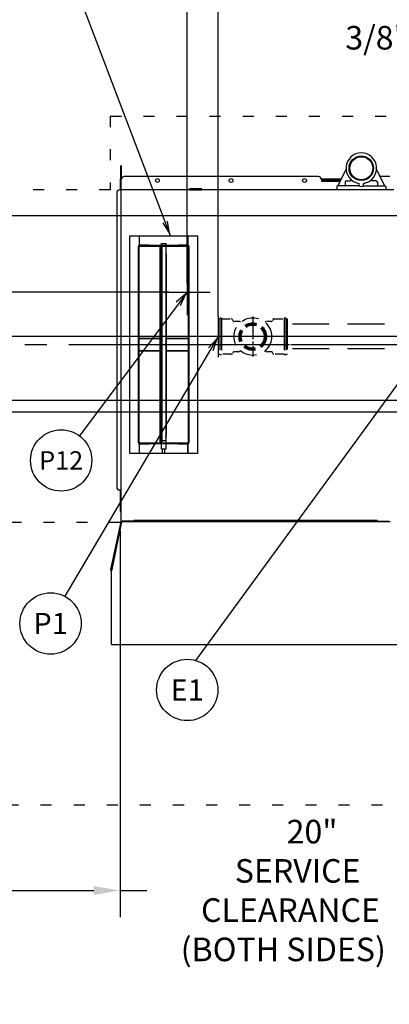
# Model space of a CAD drawing. Extents: x 0 to 411, y 0 to 262.
# Drawn here: x 42 to 72, y 140 to 221 of the extents above; entities that cross this region are included whole.
import ezdxf
from ezdxf.enums import TextEntityAlignment as Align

# ---------------------------------------------------------------- set-up
doc = ezdxf.new("R2010")
doc.units = 0
doc.header["$LTSCALE"] = 12
doc.header["$MEASUREMENT"] = 0
for name, pattern in [('C_CENTER_L', [3.45, 1.5, -0.15, 0.15, -0.15, 1.5]), ('C_DASHED_L', [0.375, 0.25, -0.125]), ('C_DASHED_M', [0.225, 0.075, -0.15]), ('C_SOLID_L', [0]), ('C_SOLID_M', [0])]:
    doc.linetypes.add(name, pattern=pattern)
doc.layers.get('0').update_dxf_attribs({"linetype": 'C_SOLID_M'})
doc.layers.get('Defpoints').update_dxf_attribs({"linetype": 'CONTINUOUS'})
doc.styles.get("Standard").update_dxf_attribs({"font": 'romans.shx'})
doc.dimstyles.get("Standard").update_dxf_attribs({"dimscale": 12, "dimtxt": 0.16, "dimasz": 0.18, "dimexe": 0.18, "dimexo": 0.06, "dimgap": 0.09, "dimtad": 0, "dimtih": 1, "dimtoh": 1, "dimdec": 3, "dimdsep": 46, "dimlunit": 5, "dimtxsty": 'Standard', "dimcen": 0.09, "dimaunit": 1, "dimadec": 0, "dimazin": 2, "dimtfac": 1, "dimtdec": 3, "dimtmove": 0, "dimatfit": 3, "dimfxl": 1, "dimfrac": 2, "dimtolj": 1, "dimtzin": 0, "dimarcsym": 0})

# ---------------------------------------------------------------- blocks, each defined once
blk = doc.blocks.new('*D631')
at = {"color": 0, "linetype": 'Continuous', "lineweight": -2}
for p, q in [((50.197, 178.972), (50.197, 147.503)), ((30.196, 155.92), (30.196, 147.503)), ((32.356, 149.663), (48.037, 149.663)), ((50.197, 149.663), (52.357, 149.663))]:
    blk.add_line(p, q, dxfattribs=at).dxf.unprotected_set("ltscale", 0)
at = {"color": 0}
for points in [[(32.356, 150.023), (32.356, 149.303), (30.196, 149.663)], [(48.037, 149.303), (48.037, 150.023), (50.197, 149.663)]]:
    blk.add_solid(points, dxfattribs=at)
at = {"layer": 'Defpoints', "color": 0}
for p in [(50.197, 179.692), (30.196, 156.64), (50.197, 149.663)]:
    blk.add_point(p, dxfattribs=at)
at = {"color": 0, "insert": (63.495, 149.663), "char_height": 1.92, "attachment_point": 5}
blk.add_mtext('\\A1;        20"\\P    SERVICE\\P  CLEARANCE\\P(BOTH SIDES)', dxfattribs=at)
blk = doc.blocks.new('*D633')
at = {"color": 0, "linetype": 'Continuous', "lineweight": -2}
for p, q in [((90.862, 197.2), (90.862, 227.183)), ((94.279, 217.036), (94.279, 227.183)), ((90.862, 225.023), (77.033, 225.023)), ((88.702, 225.023), (86.542, 225.023)), ((94.279, 225.023), (90.862, 225.023)), ((96.439, 225.023), (98.599, 225.023))]:
    blk.add_line(p, q, dxfattribs=at).dxf.unprotected_set("ltscale", 0)
at = {"color": 0}
for points in [[(88.702, 224.663), (88.702, 225.383), (90.862, 225.023)], [(96.439, 225.383), (96.439, 224.663), (94.279, 225.023)]]:
    blk.add_solid(points, dxfattribs=at)
at = {"layer": 'Defpoints', "color": 0}
for p in [(90.862, 225.023), (94.279, 216.316), (90.862, 196.48)]:
    blk.add_point(p, dxfattribs=at)
at = {"color": 0, "insert": (69.92, 225.023), "char_height": 1.92, "attachment_point": 5}
blk.add_mtext('\\A1;3 7/16"', dxfattribs=at)
blk = doc.blocks.new('*D636')
at = {"color": 0, "linetype": 'Continuous', "lineweight": -2}
for p, q in [((82.839, 206.139), (82.839, 248.735)), ((94.279, 212.293), (94.279, 248.735)), ((82.839, 246.575), (76.667, 246.575)), ((84.999, 246.575), (92.119, 246.575))]:
    blk.add_line(p, q, dxfattribs=at).dxf.unprotected_set("ltscale", 0)
at = {"color": 0}
for points in [[(84.999, 246.935), (84.999, 246.215), (82.839, 246.575)], [(92.119, 246.215), (92.119, 246.935), (94.279, 246.575)]]:
    blk.add_solid(points, dxfattribs=at)
at = {"layer": 'Defpoints', "color": 0}
for p in [(94.279, 246.575), (94.279, 211.573), (82.839, 205.419)]:
    blk.add_point(p, dxfattribs=at)
at = {"color": 0, "insert": (68.77, 246.575), "char_height": 1.92, "attachment_point": 5}
blk.add_mtext('\\A1;11 7/16"', dxfattribs=at)
blk = doc.blocks.new('*D639')
at = {"color": 0, "linetype": 'Continuous', "lineweight": -2}
for p, q in [((87.392, 191.255), (87.392, 237.871)), ((94.279, 217.036), (94.279, 237.871)), ((87.392, 235.711), (78.035, 235.711)), ((92.119, 235.711), (89.552, 235.711))]:
    blk.add_line(p, q, dxfattribs=at).dxf.unprotected_set("ltscale", 0)
at = {"color": 0}
for points in [[(89.552, 236.071), (89.552, 235.351), (87.392, 235.711)], [(92.119, 235.351), (92.119, 236.071), (94.279, 235.711)]]:
    blk.add_solid(points, dxfattribs=at)
at = {"layer": 'Defpoints', "color": 0}
for p in [(87.392, 235.711), (94.279, 216.316), (87.392, 190.535)]:
    blk.add_point(p, dxfattribs=at)
at = {"color": 0, "insert": (71.877, 235.711), "char_height": 1.92, "attachment_point": 5}
blk.add_mtext('\\A1;6 7/8"', dxfattribs=at)
blk = doc.blocks.new('*D640')
at = {"color": 0, "linetype": 'Continuous', "lineweight": -2}
for p, q in [((13.342, 196.324), (13.342, 198.484)), ((17.953, 194.164), (11.182, 194.164)), ((13.342, 194.164), (13.342, 193.767)), ((84.797, 188.66), (11.182, 188.66)), ((13.342, 188.66), (13.342, 188.687)), ((13.342, 186.5), (13.342, 184.34))]:
    blk.add_line(p, q, dxfattribs=at).dxf.unprotected_set("ltscale", 0)
at = {"color": 0}
for points in [[(12.982, 196.324), (13.702, 196.324), (13.342, 194.164)], [(13.702, 186.5), (12.982, 186.5), (13.342, 188.66)]]:
    blk.add_solid(points, dxfattribs=at)
at = {"layer": 'Defpoints', "color": 0}
for p in [(18.673, 194.164), (13.342, 188.66), (85.517, 188.66)]:
    blk.add_point(p, dxfattribs=at)
at = {"color": 0, "insert": (13.342, 191.227), "char_height": 1.92, "attachment_point": 5}
blk.add_mtext('\\A1;5 1/2"', dxfattribs=at)
blk = doc.blocks.new('*D642')
at = {"color": 0, "linetype": 'Continuous', "lineweight": -2}
for p, q in [((24.369, 196.974), (24.369, 199.134)), ((82.851, 194.814), (22.209, 194.814)), ((24.369, 194.814), (24.369, 194.164)), ((19.393, 194.164), (26.529, 194.164)), ((24.369, 182.732), (24.369, 194.164)), ((22.209, 182.732), (24.369, 182.732))]:
    blk.add_line(p, q, dxfattribs=at).dxf.unprotected_set("ltscale", 0)
at = {"color": 0}
for points in [[(24.009, 196.974), (24.729, 196.974), (24.369, 194.814)], [(24.729, 192.004), (24.009, 192.004), (24.369, 194.164)]]:
    blk.add_solid(points, dxfattribs=at)
at = {"layer": 'Defpoints', "color": 0}
for p in [(83.571, 194.814), (18.673, 194.164), (24.369, 194.164)]:
    blk.add_point(p, dxfattribs=at)
at = {"color": 0, "insert": (16.785, 182.732), "char_height": 1.92, "attachment_point": 5}
blk.add_mtext('\\A1; 5/8"', dxfattribs=at)
blk = doc.blocks.new('*D644')
at = {"color": 0, "linetype": 'Continuous', "lineweight": -2}
for p, q in [((58.19, 196.466), (58.19, 253.507)), ((94.279, 211.173), (94.279, 253.507)), ((60.35, 251.347), (68.207, 251.347)), ((92.119, 251.347), (84.262, 251.347))]:
    blk.add_line(p, q, dxfattribs=at).dxf.unprotected_set("ltscale", 0)
at = {"color": 0}
for points in [[(60.35, 251.707), (60.35, 250.987), (58.19, 251.347)], [(92.119, 250.987), (92.119, 251.707), (94.279, 251.347)]]:
    blk.add_solid(points, dxfattribs=at)
at = {"layer": 'Defpoints', "color": 0}
for p in [(94.279, 251.347), (94.279, 210.453), (58.19, 195.746)]:
    blk.add_point(p, dxfattribs=at)
at = {"color": 0, "insert": (76.235, 251.347), "char_height": 1.92, "attachment_point": 5}
blk.add_mtext('\\A1;36 1/16"', dxfattribs=at)
blk = doc.blocks.new('*D645')
at = {"color": 0, "linetype": 'Continuous', "lineweight": -2}
for p, q in [((15.502, 220.132), (13.342, 220.132)), ((13.342, 220.132), (13.342, 204.669)), ((74.028, 204.669), (11.182, 204.669)), ((13.342, 202.509), (13.342, 196.324)), ((17.953, 194.164), (11.182, 194.164))]:
    blk.add_line(p, q, dxfattribs=at).dxf.unprotected_set("ltscale", 0)
at = {"color": 0}
for points in [[(13.702, 202.509), (12.982, 202.509), (13.342, 204.669)], [(12.982, 196.324), (13.702, 196.324), (13.342, 194.164)]]:
    blk.add_solid(points, dxfattribs=at)
at = {"layer": 'Defpoints', "color": 0}
for p in [(74.748, 204.669), (13.342, 194.164), (18.673, 194.164)]:
    blk.add_point(p, dxfattribs=at)
at = {"color": 0, "insert": (22.485, 220.132), "char_height": 1.92, "attachment_point": 5}
blk.add_mtext('\\A1;10 1/2"', dxfattribs=at)
blk = doc.blocks.new('*D650')
at = {"color": 0, "linetype": 'Continuous', "lineweight": -2}
for p, q in [((23.603, 213.523), (21.443, 213.523)), ((21.443, 213.523), (21.443, 198.439)), ((54.158, 198.439), (19.283, 198.439)), ((21.443, 198.439), (21.443, 194.164)), ((25.516, 194.164), (19.283, 194.164)), ((21.443, 192.004), (21.443, 189.844))]:
    blk.add_line(p, q, dxfattribs=at).dxf.unprotected_set("ltscale", 0)
at = {"color": 0}
for points in [[(21.083, 200.599), (21.803, 200.599), (21.443, 198.439)], [(21.803, 192.004), (21.083, 192.004), (21.443, 194.164)]]:
    blk.add_solid(points, dxfattribs=at)
at = {"layer": 'Defpoints', "color": 0}
for p in [(54.878, 198.439), (21.443, 194.164), (26.236, 194.164)]:
    blk.add_point(p, dxfattribs=at)
at = {"color": 0, "insert": (29.802, 213.523), "char_height": 1.92, "attachment_point": 5}
blk.add_mtext('\\A1;4 1/4"\\P DWT', dxfattribs=at)
blk = doc.blocks.new('*D651')
at = {"color": 0, "linetype": 'Continuous', "lineweight": -2}
for p, q in [((93.904, 199.159), (93.904, 221.332)), ((94.279, 180), (94.279, 221.332)), ((93.904, 219.172), (76.275, 219.172)), ((91.744, 219.172), (89.584, 219.172)), ((94.279, 219.172), (93.904, 219.172)), ((96.439, 219.172), (98.599, 219.172))]:
    blk.add_line(p, q, dxfattribs=at).dxf.unprotected_set("ltscale", 0)
at = {"color": 0}
for points in [[(91.744, 218.812), (91.744, 219.532), (93.904, 219.172)], [(96.439, 219.532), (96.439, 218.812), (94.279, 219.172)]]:
    blk.add_solid(points, dxfattribs=at)
at = {"layer": 'Defpoints', "color": 0}
for p in [(93.904, 219.172), (93.904, 198.439), (94.279, 179.28)]:
    blk.add_point(p, dxfattribs=at)
at = {"color": 0, "insert": (70.851, 219.172), "char_height": 1.92, "attachment_point": 5}
blk.add_mtext('\\A1; 3/8"', dxfattribs=at)
blk = doc.blocks.new('*D652')
at = {"color": 0, "linetype": 'Continuous', "lineweight": -2}
for p, q in [((55.654, 199.159), (55.654, 257.904)), ((94.279, 180), (94.279, 257.904)), ((57.814, 255.744), (67.853, 255.744)), ((92.119, 255.744), (82.079, 255.744))]:
    blk.add_line(p, q, dxfattribs=at).dxf.unprotected_set("ltscale", 0)
at = {"color": 0}
for points in [[(57.814, 256.104), (57.814, 255.384), (55.654, 255.744)], [(92.119, 255.384), (92.119, 256.104), (94.279, 255.744)]]:
    blk.add_solid(points, dxfattribs=at)
at = {"layer": 'Defpoints', "color": 0}
for p in [(55.654, 255.744), (55.654, 198.439), (94.279, 179.28)]:
    blk.add_point(p, dxfattribs=at)
at = {"color": 0, "insert": (74.966, 255.744), "char_height": 1.92, "attachment_point": 5}
blk.add_mtext('\\A1;38 5/8"', dxfattribs=at)
blk = doc.blocks.new('*D682')
at = {"color": 0, "linetype": 'Continuous', "lineweight": -2}
for p, q in [((37.876, 196.324), (37.876, 198.484)), ((19.397, 194.164), (40.036, 194.164)), ((37.876, 194.164), (37.876, 189.602)), ((84.643, 189.602), (35.716, 189.602)), ((37.876, 176.255), (37.876, 189.602)), ((35.716, 176.255), (37.876, 176.255))]:
    blk.add_line(p, q, dxfattribs=at).dxf.unprotected_set("ltscale", 0)
at = {"color": 0}
for points in [[(37.516, 196.324), (38.236, 196.324), (37.876, 194.164)], [(38.236, 187.442), (37.516, 187.442), (37.876, 189.602)]]:
    blk.add_solid(points, dxfattribs=at)
at = {"layer": 'Defpoints', "color": 0}
for p in [(18.677, 194.164), (37.876, 189.602), (85.363, 189.602)]:
    blk.add_point(p, dxfattribs=at)
at = {"color": 0, "insert": (28.603, 176.255), "char_height": 1.92, "attachment_point": 5}
blk.add_mtext('\\A1;4 9/16"', dxfattribs=at)
blk = doc.blocks.new('*D685')
at = {"color": 0, "linetype": 'Continuous', "lineweight": -2}
for p, q in [((87.029, 191.988), (87.029, 244.078)), ((94.279, 217.035), (94.279, 244.078)), ((87.029, 241.918), (74.186, 241.918)), ((89.189, 241.918), (92.119, 241.918))]:
    blk.add_line(p, q, dxfattribs=at).dxf.unprotected_set("ltscale", 0)
at = {"color": 0}
for points in [[(89.189, 242.278), (89.189, 241.558), (87.029, 241.918)], [(92.119, 241.558), (92.119, 242.278), (94.279, 241.918)]]:
    blk.add_solid(points, dxfattribs=at)
at = {"layer": 'Defpoints', "color": 0}
for p in [(94.279, 241.918), (94.279, 216.315), (87.029, 191.268)]:
    blk.add_point(p, dxfattribs=at)
at = {"color": 0, "insert": (67.987, 241.918), "char_height": 1.92, "attachment_point": 5}
blk.add_mtext('\\A1;7 1/4"', dxfattribs=at)

msp = doc.modelspace()

# ---------------------------------------------------------------- linework, layer by layer
at = {"color": 222}
msp.add_line((54.2892, 203.0392), (44.8832, 227.7723), dxfattribs=at).dxf.unprotected_set("ltscale", 0)
at = {"color": 20, "linetype": 'C_DASHED_M'}
for p, q in [((49.3857, 212.7859), (126.5291, 212.7859)), ((49.3857, 212.7859), (49.3857, 206.7738)), ((49.3857, 206.7738), (30.1964, 206.7738)), ((50.2265, 179.6591), (30.1964, 179.6591)), ((30.1964, 156.6402), (146.2018, 156.6402))]:
    msp.add_line(p, q, dxfattribs=at)
at = {"linetype": 'Continuous'}
for p, q in [((50.2903, 208.727), (50.2313, 208.727)), ((50.2313, 206.762), (50.2313, 208.727)), ((50.2903, 207.6801), (50.2903, 208.727)), ((50.2313, 207.66), (50.1963, 207.66)), ((50.1963, 207.66), (50.1963, 206.762)), ((66.593, 207.6815), (68.2419, 207.6815)), ((66.606, 207.5775), (68.1894, 207.5775)), ((68.5461, 207.3969), (68.5461, 207.1614)), ((68.6711, 207.5219), (68.9585, 207.5219)), ((71.0425, 207.5219), (70.755, 207.5219)), ((71.1675, 207.3969), (71.1675, 207.1614)), ((56.8464, 206.86), (55.8463, 206.86)), ((55.8463, 206.786), (55.8463, 206.86)), ((55.8463, 206.786), (56.8464, 206.786)), ((56.1898, 206.786), (56.1898, 206.774)), ((56.5029, 206.786), (56.5029, 206.774)), ((56.8464, 206.786), (56.8464, 206.86)), ((51.7398, 203.0392), (51.7398, 202.2681)), ((51.7708, 202.2814), (51.7708, 203.0392)), ((51.8028, 202.2856), (52.5518, 202.2856)), ((52.5518, 202.2266), (52.5518, 202.2856)), ((53.5523, 202.2266), (53.5523, 202.4141)), ((53.5524, 202.4141), (53.9273, 202.4141)), ((53.9273, 202.2266), (53.9273, 202.4141)), ((54.9279, 202.2856), (55.6769, 202.2856)), ((54.9279, 202.2266), (54.9279, 202.2856)), ((55.7089, 202.2814), (55.7089, 203.0392)), ((55.7399, 202.2681), (55.7399, 203.0392)), ((51.6808, 186.1643), (51.6808, 202.1636)), ((55.6769, 202.2266), (51.8028, 202.2266)), ((53.4571, 202.1016), (53.5296, 202.1016)), ((53.4571, 186.2263), (53.4571, 202.1016)), ((53.4571, 202.1016), (53.4571, 186.2263)), ((53.5296, 202.1016), (53.5886, 202.1016)), ((53.5296, 202.1016), (53.5296, 186.2263)), ((53.5296, 186.2263), (53.5296, 202.1016)), ((53.5523, 202.1016), (53.5523, 202.1645)), ((53.5886, 202.1016), (53.5886, 186.2263)), ((53.5886, 186.2263), (53.5886, 202.1016)), ((53.9273, 201.7415), (53.9273, 202.1645)), ((53.9273, 194.2413), (53.9273, 201.5867)), ((53.9273, 201.5867), (53.9273, 194.2413)), ((55.7989, 202.1636), (55.7989, 186.1643)), ((55.6536, 200.3138), (55.6536, 196.5637)), ((53.7786, 198.4388), (57.5286, 198.4388)), ((58.1901, 196.4804), (58.1901, 193.147)), ((51.7398, 194.664), (53.4571, 194.664)), ((53.4571, 194.664), (51.7398, 194.664)), ((53.9273, 194.664), (55.7399, 194.664)), ((55.7399, 194.664), (53.9273, 194.664)), ((59.8568, 194.8137), (56.5235, 194.8137)), ((53.4571, 193.6639), (51.7398, 193.6639)), ((51.7398, 193.6639), (53.4571, 193.6639)), ((53.9273, 186.7411), (53.9273, 194.0866)), ((53.9273, 194.0866), (53.9273, 186.7411)), ((55.7399, 193.6639), (53.9273, 193.6639)), ((53.9273, 193.6639), (55.7399, 193.6639)), ((53.5886, 186.2263), (53.4571, 186.2263)), ((53.5523, 186.1643), (53.5523, 186.2263)), ((53.9273, 186.1643), (53.9273, 186.5864)), ((51.7398, 186.0598), (51.7398, 185.2887)), ((51.7708, 185.2887), (51.7708, 186.0465)), ((51.8028, 186.1013), (55.6769, 186.1013)), ((52.5518, 186.0422), (51.8028, 186.0422)), ((52.5518, 186.1013), (52.5518, 186.0422)), ((53.5523, 185.6637), (53.5523, 186.1013)), ((53.5524, 185.6637), (53.9273, 185.6637)), ((53.6435, 185.2852), (53.6435, 185.6637)), ((53.8362, 185.2852), (53.8362, 185.6637)), ((53.9273, 185.6637), (53.9273, 186.1013)), ((54.9279, 186.1013), (54.9279, 186.0422)), ((55.6769, 186.0422), (54.9279, 186.0422)), ((55.7089, 185.2887), (55.7089, 186.0465)), ((55.7399, 185.2887), (55.7399, 186.0598)), ((50.1963, 182.3117), (50.1963, 180.5697)), ((51.3096, 179.8327), (51.3096, 179.7267)), ((71.1532, 179.8327), (51.3096, 179.8327)), ((71.1532, 179.8327), (71.1532, 179.7267)), ((50.308, 179.7267), (49.4862, 175.9688)), ((50.3091, 179.7267), (49.5004, 175.8197)), ((50.3563, 179.7518), (50.3563, 179.7737)), ((51.2946, 179.7737), (50.3563, 179.7737)), ((51.2946, 179.7737), (51.2946, 179.7267)), ((71.1682, 179.7737), (72.1065, 179.7737)), ((71.1682, 179.7737), (71.1682, 179.7267)), ((72.1065, 179.7516), (72.1065, 179.7737)), ((49.4549, 175.8043), (49.4582, 175.8195)), ((49.4813, 175.8196), (49.4813, 175.7737)), ((49.4909, 175.7737), (49.4813, 175.7737))]:
    msp.add_line(p, q, dxfattribs=at)
at = {"color": 160, "linetype": 'Continuous'}
for p, q in [((67.9504, 207.0984), (68.6119, 208.4217)), ((71.1016, 208.4215), (71.763, 207.0984)), ((50.2778, 206.762), (50.2778, 207.602)), ((66.356, 207.852), (50.5278, 207.852)), ((66.6065, 207.602), (66.6065, 207.477)), ((66.6065, 207.477), (68.1397, 207.477)), ((69.6593, 207.0984), (67.9197, 207.0984)), ((70.0543, 207.0984), (71.7938, 207.0984)), ((72.199, 207.852), (71.3863, 207.852)), ((49.9033, 206.512), (49.9033, 182.5618)), ((50.1533, 206.762), (50.2778, 206.762)), ((50.2308, 206.762), (50.2308, 179.6788)), ((72.5093, 206.7742), (50.2778, 206.7742)), ((67.8567, 207.0354), (67.8567, 206.7734)), ((71.8568, 207.0354), (71.8568, 206.7734)), ((50.1533, 182.3117), (50.2308, 182.3117)), ((50.2413, 179.7267), (49.3865, 175.8192)), ((72.2215, 179.7267), (50.2413, 179.7267)), ((49.5004, 175.8197), (49.3865, 175.8192)), ((49.5004, 175.8197), (49.4811, 175.7267)), ((49.4811, 169.7266), (49.4811, 175.7267)), ((49.4811, 169.7266), (72.9814, 169.7266))]:
    msp.add_line(p, q, dxfattribs=at)
for p, q in [((82.8385, 204.6691), (56.3465, 168.4136)), ((58.1901, 194.8137), (45.6615, 173.6475))]:
    msp.add_line(p, q).dxf.unprotected_set("ltscale", 0)
at = {"color": 20, "linetype": 'Continuous'}
for p, q in [((50.9898, 203.0392), (56.4899, 203.0392)), ((50.9898, 185.2887), (50.9898, 203.0392)), ((56.4899, 203.0392), (56.4899, 185.2887)), ((51.7398, 186.1643), (51.7398, 202.1645)), ((55.7399, 202.1645), (51.7398, 202.1645)), ((55.7399, 202.1645), (55.7399, 186.1643)), ((51.7398, 186.1643), (55.7399, 186.1643)), ((56.4899, 185.2887), (50.9898, 185.2887))]:
    msp.add_line(p, q, dxfattribs=at)
at = {"color": 92}
msp.add_line((55.6536, 198.4388), (46.8748, 186.7214), dxfattribs=at).dxf.unprotected_set("ltscale", 0)
at = {"linetype": 'C_DASHED_L', "ltscale": 0.824908}
msp.add_line((58.1901, 196.2327), (58.1901, 193.3947), dxfattribs=at)
at = {"linetype": 'C_DASHED_L', "ltscale": 0.027323}
for p, q in [((58.3151, 196.2637), (58.2211, 196.2637)), ((63.7842, 196.2637), (63.6902, 196.2637)), ((58.3151, 193.3637), (58.2211, 193.3637)), ((63.7842, 193.3637), (63.6902, 193.3637))]:
    msp.add_line(p, q, dxfattribs=at)
at = {"linetype": 'C_DASHED_L', "ltscale": 0.038949}
for p, q in [((58.4491, 196.3137), (58.3151, 196.3137)), ((63.6902, 196.3137), (63.5562, 196.3137)), ((58.4491, 193.3137), (58.3151, 193.3137)), ((63.6902, 193.3137), (63.5562, 193.3137))]:
    msp.add_line(p, q, dxfattribs=at)
at = {"linetype": 'C_DASHED_L', "ltscale": 0.872}
for p, q in [((58.3151, 196.3137), (58.3151, 193.3137)), ((58.4491, 196.3137), (58.4491, 193.3137)), ((63.5562, 196.3137), (63.5562, 193.3137)), ((63.6902, 196.3137), (63.6902, 193.3137))]:
    msp.add_line(p, q, dxfattribs=at)
at = {"linetype": 'C_DASHED_L', "ltscale": 0.241145}
for p, q in [((58.4491, 196.2512), (59.2788, 196.2512)), ((62.7266, 196.2512), (63.5562, 196.2512)), ((59.2788, 193.3762), (58.4491, 193.3762)), ((63.5562, 193.3762), (62.7266, 193.3762))]:
    msp.add_line(p, q, dxfattribs=at)
at = {"linetype": 'C_DASHED_L', "ltscale": 0.046485}
for p, q in [((59.4133, 196.0812), (59.3333, 196.2197)), ((62.672, 196.2197), (62.592, 196.0812)), ((59.4133, 193.5462), (59.3333, 193.4077)), ((62.672, 193.4077), (62.592, 193.5462))]:
    msp.add_line(p, q, dxfattribs=at)
at = {"linetype": 'C_DASHED_L', "ltscale": 0.117839}
for p, q in [((59.8733, 196.0497), (59.4679, 196.0497)), ((62.5375, 196.0497), (62.1321, 196.0497)), ((59.8733, 193.5777), (59.4679, 193.5777)), ((62.5375, 193.5777), (62.1321, 193.5777))]:
    msp.add_line(p, q, dxfattribs=at)
at = {"linetype": 'C_DASHED_L', "ltscale": 0.036036}
for p, q in [((60.0121, 195.9793), (59.9048, 196.0413)), ((62.1006, 196.0413), (61.9932, 195.9793))]:
    msp.add_line(p, q, dxfattribs=at)
at = {"linetype": 'C_CENTER_L', "ltscale": 0.103092}
msp.add_line((61.0027, 196.4452), (61.0027, 193.1822), dxfattribs=at)
msp.add_line((61.0027, 196.4452), (61.0027, 193.1822), dxfattribs=at)
at = {"linetype": 'C_DASHED_L', "ltscale": 0.824912}
msp.add_line((63.8152, 196.2327), (63.8152, 193.3947), dxfattribs=at)
at = {"linetype": 'C_DASHED_L'}
for p, q in [((85.2374, 195.8137), (63.8152, 195.8137)), ((85.2374, 193.8137), (63.8152, 193.8137))]:
    msp.add_line(p, q, dxfattribs=at)
at = {"linetype": 'C_CENTER_L', "ltscale": 0.202115}
msp.add_line((64.1125, 194.8137), (57.7152, 194.8137), dxfattribs=at)
msp.add_line((64.1125, 194.8137), (57.7152, 194.8137), dxfattribs=at)
at = {"linetype": 'C_CENTER_L'}
msp.add_line((22.6063, 194.1644), (157.0287, 194.1644), dxfattribs=at)
at = {"linetype": 'C_DASHED_L', "ltscale": 0.035936}
for p, q in [((60.0118, 193.648), (59.9048, 193.5862)), ((62.1006, 193.5862), (61.9935, 193.648))]:
    msp.add_line(p, q, dxfattribs=at)
at = {"color": 41, "linetype": 'Continuous', "flags": 128}
msp.add_lwpolyline([(67.9166, 207.0983), (67.9161, 207.0983), (67.9156, 207.0983)], dxfattribs=at)
at = {"color": 222}
msp.add_lwpolyline([(53.6662, 204.0845), (54.224, 203.2107), (54.0602, 204.2343)], dxfattribs=at).dxf.unprotected_set("ltscale", 0)
at = {"linetype": 'Continuous', "flags": 128}
for points in [[(53.9273, 201.7421), (53.9277, 201.7406), (53.9259, 201.7374), (53.9224, 201.7297), (53.9214, 201.7237), (53.9189, 201.7138), (53.916, 201.703), (53.9135, 201.6903), (53.9123, 201.6778), (53.9119, 201.6642), (53.9123, 201.6507), (53.9135, 201.6381), (53.9159, 201.6254), (53.9189, 201.6146), (53.9213, 201.6047), (53.9224, 201.5987), (53.9259, 201.5909), (53.9277, 201.5877), (53.9273, 201.5861)], [(53.4934, 194.2419), (53.4921, 194.24), (53.4928, 194.236), (53.4934, 194.2265), (53.4923, 194.2191), (53.4917, 194.2069), (53.492, 194.1938), (53.492, 194.1786), (53.4919, 194.1639), (53.492, 194.1492), (53.492, 194.1341), (53.4917, 194.1209), (53.4923, 194.1088), (53.4934, 194.1014), (53.4928, 194.0919), (53.4921, 194.0879), (53.4934, 194.086)], [(53.4934, 194.086), (53.4921, 194.0879), (53.4928, 194.0919), (53.4934, 194.1014), (53.4923, 194.1088), (53.4917, 194.1209), (53.492, 194.1341), (53.492, 194.1492), (53.4919, 194.1639), (53.492, 194.1786), (53.492, 194.1938), (53.4917, 194.2069), (53.4923, 194.2191), (53.4934, 194.2265), (53.4928, 194.236), (53.4921, 194.24), (53.4934, 194.2419)], [(53.4934, 194.086), (53.4946, 194.0879), (53.4939, 194.0919), (53.4933, 194.1014), (53.4944, 194.1088), (53.495, 194.1209), (53.4947, 194.1341), (53.4947, 194.1492), (53.4948, 194.1639), (53.4947, 194.1786), (53.4947, 194.1938), (53.495, 194.2069), (53.4944, 194.2191), (53.4933, 194.2265), (53.4939, 194.236), (53.4946, 194.24), (53.4934, 194.2419)], [(53.4934, 194.2419), (53.4946, 194.24), (53.4939, 194.236), (53.4933, 194.2265), (53.4944, 194.2191), (53.495, 194.2069), (53.4947, 194.1938), (53.4947, 194.1786), (53.4948, 194.1639), (53.4947, 194.1492), (53.4947, 194.1341), (53.495, 194.1209), (53.4944, 194.1088), (53.4933, 194.1014), (53.4939, 194.0919), (53.4946, 194.0879), (53.4934, 194.086)], [(53.9273, 194.2419), (53.9277, 194.2404), (53.9259, 194.2372), (53.9224, 194.2295), (53.9214, 194.2235), (53.9189, 194.2137), (53.916, 194.2029), (53.9135, 194.1902), (53.9123, 194.1776), (53.9119, 194.1641), (53.9123, 194.1505), (53.9135, 194.1379), (53.9159, 194.1252), (53.9189, 194.1144), (53.9213, 194.1045), (53.9224, 194.0985), (53.9259, 194.0907), (53.9277, 194.0875), (53.9273, 194.086)], [(53.9273, 194.086), (53.9277, 194.0875), (53.9259, 194.0907), (53.9224, 194.0984), (53.9214, 194.1044), (53.9189, 194.1142), (53.916, 194.125), (53.9135, 194.1377), (53.9123, 194.1503), (53.9119, 194.1638), (53.9123, 194.1773), (53.9135, 194.1899), (53.9159, 194.2027), (53.9189, 194.2135), (53.9213, 194.2234), (53.9224, 194.2294), (53.9259, 194.2372), (53.9277, 194.2404), (53.9273, 194.2419)], [(53.5885, 186.3518), (53.5934, 186.3518), (53.5982, 186.3518), (53.6007, 186.3518), (53.6031, 186.3518), (53.6055, 186.3518), (53.6079, 186.3518), (53.6091, 186.3518), (53.6104, 186.3518), (53.6116, 186.3518), (53.6128, 186.3518), (53.6134, 186.3518), (53.614, 186.3518), (53.6143, 186.3518), (53.6146, 186.3518), (53.615, 186.3518), (53.6154, 186.3518), (53.6161, 186.3518), (53.6169, 186.3518), (53.6176, 186.3518), (53.6184, 186.3518), (53.6213, 186.3518), (53.6243, 186.3518), (53.6273, 186.3518), (53.6303, 186.3518), (53.6332, 186.3518), (53.6362, 186.3518), (53.6392, 186.3518), (53.6421, 186.3518), (53.6429, 186.3518), (53.6436, 186.3518), (53.6444, 186.3518), (53.6451, 186.3518), (53.6455, 186.3518), (53.6459, 186.3518), (53.6463, 186.3518), (53.6467, 186.3518), (53.6475, 186.3518), (53.6483, 186.3518), (53.65, 186.3518), (53.6517, 186.3518), (53.6534, 186.3518), (53.6551, 186.3518), (53.6584, 186.3518), (53.6618, 186.3518), (53.6651, 186.3518), (53.6685, 186.3518), (53.6702, 186.3518), (53.6719, 186.3518), (53.6735, 186.3518), (53.6752, 186.3518), (53.6769, 186.3518), (53.6786, 186.3518), (53.6794, 186.3518), (53.6802, 186.3518), (53.6807, 186.3518), (53.6811, 186.3518), (53.6815, 186.3518), (53.6819, 186.3518), (53.6824, 186.3518), (53.6828, 186.3518), (53.6833, 186.3518), (53.6837, 186.3518), (53.6846, 186.3518), (53.6855, 186.3518), (53.6873, 186.3518), (53.6891, 186.3518), (53.6909, 186.3518), (53.6927, 186.3518), (53.6945, 186.3518), (53.6963, 186.3518), (53.6999, 186.3518), (53.7035, 186.3518), (53.7071, 186.3518), (53.7107, 186.3518), (53.7125, 186.3518), (53.7143, 186.3518), (53.7161, 186.3518), (53.7179, 186.3518), (53.7188, 186.3518), (53.7197, 186.3518), (53.7201, 186.3518), (53.7206, 186.3518), (53.721, 186.3518), (53.7215, 186.3518), (53.7224, 186.3518), (53.7233, 186.3518), (53.7242, 186.3518), (53.7252, 186.3518), (53.7288, 186.3518), (53.7325, 186.3518), (53.7362, 186.3518), (53.7399, 186.3518), (53.7435, 186.3518), (53.7472, 186.3518), (53.7509, 186.3518), (53.7546, 186.3518), (53.7555, 186.3518), (53.7564, 186.3518), (53.7573, 186.3518), (53.7582, 186.3518), (53.7587, 186.3518), (53.7592, 186.3518), (53.7596, 186.3518), (53.7601, 186.3518), (53.761, 186.3518), (53.7619, 186.3518), (53.7637, 186.3518), (53.7655, 186.3518), (53.7673, 186.3518), (53.7691, 186.3518), (53.7726, 186.3518), (53.7762, 186.3518), (53.7798, 186.3518), (53.7834, 186.3518), (53.7852, 186.3518), (53.787, 186.3518), (53.7888, 186.3518), (53.7906, 186.3518), (53.7924, 186.3518), (53.7942, 186.3518), (53.7951, 186.3518), (53.796, 186.3518), (53.7965, 186.3518), (53.7969, 186.3518), (53.7974, 186.3518), (53.7978, 186.3518), (53.7982, 186.3518), (53.7986, 186.3518), (53.7991, 186.3518), (53.7995, 186.3518), (53.8003, 186.3518), (53.8012, 186.3518), (53.8028, 186.3518), (53.8045, 186.3518), (53.8062, 186.3518), (53.8079, 186.3518), (53.8096, 186.3518), (53.8112, 186.3518), (53.8146, 186.3518), (53.8179, 186.3518), (53.8213, 186.3518), (53.8247, 186.3518), (53.8263, 186.3518), (53.828, 186.3518), (53.8297, 186.3518), (53.8314, 186.3518), (53.8322, 186.3518), (53.8331, 186.3518), (53.8335, 186.3518), (53.8339, 186.3518), (53.8342, 186.3518), (53.8346, 186.3518), (53.8353, 186.3518), (53.8361, 186.3518), (53.8368, 186.3518), (53.8376, 186.3518), (53.8405, 186.3518), (53.8435, 186.3518), (53.8465, 186.3518), (53.8495, 186.3518), (53.8524, 186.3518), (53.8554, 186.3518), (53.8584, 186.3518), (53.8614, 186.3518), (53.8621, 186.3518), (53.8628, 186.3518), (53.8636, 186.3518), (53.8643, 186.3518), (53.8647, 186.3518), (53.8651, 186.3518), (53.8654, 186.3518), (53.8657, 186.3518), (53.8663, 186.3518), (53.867, 186.3518), (53.8682, 186.3518), (53.8694, 186.3518), (53.8707, 186.3518), (53.8719, 186.3518), (53.8743, 186.3518), (53.8768, 186.3518), (53.8793, 186.3518), (53.8817, 186.3518), (53.8829, 186.3518), (53.8842, 186.3518), (53.8854, 186.3518), (53.8866, 186.3518), (53.8879, 186.3518), (53.8891, 186.3518), (53.8897, 186.3518), (53.8903, 186.3518), (53.8906, 186.3518), (53.8909, 186.3518), (53.8912, 186.3518), (53.8915, 186.3518), (53.8918, 186.3518), (53.892, 186.3518), (53.8922, 186.3518), (53.8925, 186.3518), (53.8929, 186.3518), (53.8934, 186.3518), (53.8943, 186.3518), (53.8952, 186.3518), (53.8961, 186.3518), (53.8971, 186.3518), (53.898, 186.3518), (53.8989, 186.3518), (53.9007, 186.3518), (53.9026, 186.3518), (53.9044, 186.3518), (53.9062, 186.3518), (53.9072, 186.3518), (53.9081, 186.3518), (53.909, 186.3518), (53.9099, 186.3518), (53.9104, 186.3518), (53.9108, 186.3518), (53.911, 186.3518), (53.9112, 186.3518), (53.9114, 186.3518), (53.9115, 186.3518), (53.9118, 186.3518), (53.9121, 186.3518), (53.9124, 186.3518), (53.9127, 186.3518), (53.9138, 186.3518), (53.9149, 186.3518), (53.9161, 186.3518), (53.9172, 186.3518), (53.9183, 186.3518), (53.9195, 186.3518), (53.9206, 186.3518), (53.9217, 186.3518), (53.922, 186.3518), (53.9223, 186.3518), (53.9226, 186.3518), (53.9229, 186.3518), (53.923, 186.3518), (53.9231, 186.3518), (53.9232, 186.3518), (53.9233, 186.3518), (53.9234, 186.3518), (53.9235, 186.3518), (53.9237, 186.3518), (53.9239, 186.3518), (53.9241, 186.3518), (53.9243, 186.3518), (53.9246, 186.3518), (53.925, 186.3518), (53.9254, 186.3518), (53.9258, 186.3518), (53.9266, 186.3518), (53.9273, 186.3518)], [(53.9273, 186.7418), (53.9277, 186.7402), (53.9259, 186.737), (53.9224, 186.7293), (53.9214, 186.7234), (53.9189, 186.7135), (53.916, 186.7027), (53.9135, 186.69), (53.9123, 186.6774), (53.9119, 186.6639), (53.9123, 186.6504), (53.9135, 186.6378), (53.9159, 186.625), (53.9189, 186.6142), (53.9213, 186.6044), (53.9224, 186.5983), (53.9259, 186.5905), (53.9277, 186.5874), (53.9273, 186.5858)], [(53.9273, 186.5858), (53.9277, 186.5873), (53.9259, 186.5905), (53.9224, 186.5982), (53.9214, 186.6042), (53.9189, 186.6141), (53.916, 186.6248), (53.9135, 186.6376), (53.9123, 186.6501), (53.9119, 186.6636), (53.9123, 186.6772), (53.9135, 186.6898), (53.9159, 186.7025), (53.9189, 186.7133), (53.9213, 186.7232), (53.9224, 186.7292), (53.9259, 186.737), (53.9277, 186.7402), (53.9273, 186.7418)]]:
    msp.add_lwpolyline(points, dxfattribs=at)
at = {"color": 92}
msp.add_lwpolyline([(55.1036, 197.3532), (55.5436, 198.2919), (54.7663, 197.6059)], dxfattribs=at).dxf.unprotected_set("ltscale", 0)
msp.add_lwpolyline([(57.761, 193.675), (58.0967, 194.6558), (57.3983, 193.8897)]).dxf.unprotected_set("ltscale", 0)
at = {"linetype": 'Continuous', "flags": 128}
msp.add_lwpolyline([(53.9273, 186.3518), (53.9273, 186.3518), (53.9273, 186.3518), (53.9273, 186.3518), (53.9273, 186.3518), (53.9273, 186.3518), (53.9273, 186.3518), (53.9273, 186.3518), (53.9273, 186.3518)], close=True, dxfattribs=at)
at = {"linetype": 'Continuous'}
for centre, radius in [((69.8568, 208.5354), 1), ((69.8568, 208.5354), 0.9375), ((53.2313, 207.5395), 0.1565), ((59.2314, 207.5395), 0.1565), ((65.2315, 207.5395), 0.1565)]:
    msp.add_circle(centre, radius, dxfattribs=at)
at = {"linetype": 'C_DASHED_L', "ltscale": 0.466166}
msp.add_circle((61.0027, 194.8137), 1.5315, dxfattribs=at)
at = {"linetype": 'C_DASHED_L', "ltscale": 0.342586}
msp.add_circle((61.0027, 194.8137), 1.1255, dxfattribs=at)
at = {"linetype": 'C_DASHED_L', "ltscale": 0.313974}
msp.add_circle((61.0027, 194.8137), 1.0315, dxfattribs=at)
at = {"linetype": 'C_DASHED_L', "ltscale": 0.285361}
msp.add_circle((61.0027, 194.8137), 0.9375, dxfattribs=at)
at = {"color": 92, "linetype": 'C_SOLID_L'}
msp.add_circle((45.3757, 184.7206), 2.5, dxfattribs=at).dxf.unprotected_set("ltscale", 0)
at = {"linetype": 'C_SOLID_L'}
for centre in [(44.5121, 171.4274), (55.66, 166.0096)]:
    msp.add_circle(centre, 2.5, dxfattribs=at).dxf.unprotected_set("ltscale", 0)
at = {"color": 160, "linetype": 'Continuous'}
for centre, radius, start, end in [((69.8568, 208.5354), 1.25, 279.565094, 260.43499), ((50.5278, 207.602), 0.25, 89.999997, 180), ((66.356, 207.602), 0.25, 359.999995, 89.999997), ((67.9197, 207.0354), 0.063, 90, 179.999984), ((69.6439, 207.2722), 0.031, 346.957558, 80.434809), ((69.6593, 207.1294), 0.031, 270.001229, 25.335475), ((69.8568, 207.2229), 0.1875, 166.957553, 13.042446), ((70.0543, 207.1294), 0.031, 154.661243, 269.999449), ((70.0696, 207.2722), 0.031, 99.565192, 193.042449), ((71.7938, 207.0354), 0.063, 0, 90), ((50.1533, 206.512), 0.25, 89.999997, 180), ((50.1533, 182.5618), 0.25, 180, 270.000003)]:
    msp.add_arc(centre, radius, start, end, dxfattribs=at)
at = {"linetype": 'Continuous'}
for centre, radius, start, end in [((68.4831, 207.1614), 0.063, 269.999999, 0.000022), ((68.6711, 207.3969), 0.125, 90, 180), ((68.9585, 207.5819), 0.06, 270, 46.711904), ((70.755, 207.5819), 0.06, 133.288096, 270), ((71.0425, 207.3969), 0.125, 0, 90), ((71.2305, 207.1614), 0.063, 179.999978, 270.000003), ((51.8028, 202.1636), 0.122, 89.999997, 180), ((55.6769, 202.1636), 0.122, 359.999995, 89.999997), ((51.8028, 202.1636), 0.063, 89.999997, 179.999984), ((55.6769, 202.1636), 0.063, 0.000022, 89.999997), ((51.8028, 186.1643), 0.122, 180, 270.000003), ((51.8028, 186.1643), 0.063, 179.999984, 270.000003), ((55.6769, 186.1643), 0.122, 270.000003, 359.999991), ((55.6769, 186.1643), 0.063, 270.000003, 359.999991), ((50.3253, 180.5697), 0.129, 180, 222.894039), ((50.2755, 179.7194), 0.035, 12.060031, 167.939969), ((50.4318, 179.6327), 0.141, 122.388493, 138.188715), ((50.4318, 179.6327), 0.141, 90.000003, 122.388493), ((72.0307, 179.6327), 0.141, 41.811279, 57.480481), ((49.4207, 175.8118), 0.035, 167.65743, 347.660918), ((49.6239, 175.9387), 0.141, 167.663522, 214.924811)]:
    msp.add_arc(centre, radius, start, end, dxfattribs=at)
at = {"linetype": 'C_DASHED_L', "ltscale": 0.002359}
for centre, start, end in [((58.2211, 196.2327), 89.999997, 179.999984), ((63.7842, 196.2327), 359.999995, 89.999997), ((58.2211, 193.3947), 179.999984, 270.000003), ((63.7842, 193.3947), 269.999999, 359.999995)]:
    msp.add_arc(centre, 0.031, start, end, dxfattribs=at)
at = {"linetype": 'C_DASHED_L', "ltscale": 0.003196}
for centre, start, end in [((59.2788, 196.1882), 30.000003, 89.999997), ((59.4679, 196.1127), 210.000001, 270.000003), ((62.5375, 196.1127), 270.000003, 329.999997), ((62.7266, 196.1882), 89.999997, 149.999999), ((59.4679, 193.5147), 89.999997, 149.999999), ((62.5375, 193.5147), 30.000003, 89.999997), ((59.2788, 193.4392), 270.000003, 329.999997), ((62.7266, 193.4392), 210.000001, 270.000003)]:
    msp.add_arc(centre, 0.063, start, end, dxfattribs=at)
at = {"linetype": 'C_DASHED_L', "ltscale": 0.001598}
for centre, start, end in [((59.8733, 195.9867), 59.999997, 89.999997), ((62.1321, 195.9867), 89.999997, 119.999998), ((59.8733, 193.6407), 270.000003, 300.000003), ((62.1321, 193.6407), 240.000002, 270.000003)]:
    msp.add_arc(centre, 0.063, start, end, dxfattribs=at)

# ---------------------------------------------------------------- texts
at = {"color": 92, "linetype": 'C_SOLID_L'}
e = msp.add_text('P12', height=1.50518, dxfattribs=at)
e.set_placement((45.3757, 183.9681), align=Align.CENTER)
e.dxf.unprotected_set("ltscale", 0)
at = {"linetype": 'C_SOLID_L'}
for s, p in [('P1', (44.5121, 170.565)), ('E1', (55.66, 165.1473))]:
    e = msp.add_text(s, height=1.72479, dxfattribs=at)
    e.set_placement(p, align=Align.CENTER)
    e.dxf.unprotected_set("ltscale", 0)

# ---------------------------------------------------------------- dimensions: what is measured, and where the dimension line sits
at = {"color": 92, "linetype": 'Continuous'}
dim = msp.add_linear_dim(base=(55.6536, 255.7438), p1=(94.279, 179.2803), p2=(55.6536, 198.4388), angle=180, text='38 5/8"', dimstyle='Standard', override={"dimpost": '"'}, dxfattribs=at)
dim.commit()
dim.dimension.update_dxf_attribs({"geometry": '*D652', "text_midpoint": (74.9663, 255.7438)})
dim.dimension.dxf.unprotected_set("ltscale", 0)
at = {"linetype": 'Continuous'}
for base, p1, p2, text, picture, middle in [((94.279, 251.3472), (58.1901, 195.7455), (94.279, 210.4525), '36 1/16"', '*D644', (76.2346, 251.3472)), ((50.1965, 149.6629), (30.1964, 156.6402), (50.1965, 179.6917), '        20"\\P    SERVICE\\P  CLEARANCE\\P(BOTH SIDES)', '*D631', (63.4951, 149.6629))]:
    dim = msp.add_linear_dim(base=base, p1=p1, p2=p2, angle=180, text=text, dimstyle='Standard', override={"dimpost": '"'}, dxfattribs=at)
    dim.commit()
    dim.dimension.update_dxf_attribs({"geometry": picture, "text_midpoint": middle})
    dim.dimension.dxf.unprotected_set("ltscale", 0)
for base, p1, p2, angle, text, picture, middle in [((94.279, 246.575), (82.8385, 205.4191), (94.279, 211.5735), 180, '11 7/16"', '*D636', (68.7699, 246.575)), ((13.3421, 194.1644), (74.7478, 204.6693), (18.6731, 194.1644), 90, '10 1/2"', '*D645', (22.485, 220.1323)), ((24.369, 194.1644), (83.5707, 194.8137), (18.6731, 194.1644), 90, ' 5/8"', '*D642', (16.7848, 182.7318)), ((13.3421, 188.6603), (18.6731, 194.1644), (85.5169, 188.6603), 90, '5 1/2"', '*D640', (13.3421, 191.2267))]:
    dim = msp.add_linear_dim(base=base, p1=p1, p2=p2, angle=angle, text=text, dimstyle='Standard', override={"dimpost": '"'}, dxfattribs=at)
    dim.commit()
    dim.dimension.update_dxf_attribs({"geometry": picture, "text_midpoint": middle, "dimtype": 160})
    dim.dimension.dxf.unprotected_set("ltscale", 0)
at = {"color": 201, "linetype": 'Continuous'}
for base, p1, p2, angle, text, picture, middle in [((94.279, 241.9182), (87.0293, 191.2681), (94.279, 216.3148), 180, '7 1/4"', '*D685', (67.9874, 241.9182)), ((37.8759, 189.6015), (18.6765, 194.1644), (85.3627, 189.6015), 90, '4 9/16"', '*D682', (28.603, 176.255))]:
    dim = msp.add_linear_dim(base=base, p1=p1, p2=p2, angle=angle, text=text, dimstyle='Standard', override={"dimpost": '"'}, dxfattribs=at)
    dim.commit()
    dim.dimension.update_dxf_attribs({"geometry": picture, "text_midpoint": middle, "dimtype": 160})
    dim.dimension.dxf.unprotected_set("ltscale", 0)
at = {"linetype": 'Continuous'}
for base, p2, text, picture, middle in [((87.392, 235.7109), (87.392, 190.5353), '6 7/8"', '*D639', (71.8769, 235.7109)), ((90.8624, 225.0234), (90.8624, 196.4804), '3 7/16"', '*D633', (69.9203, 225.0234))]:
    dim = msp.add_linear_dim(base=base, p1=(94.279, 216.3158), p2=p2, text=text, dimstyle='Standard', override={"dimpost": '"'}, dxfattribs=at)
    dim.commit()
    dim.dimension.update_dxf_attribs({"geometry": picture, "text_midpoint": middle, "dimtype": 160})
    dim.dimension.dxf.unprotected_set("ltscale", 0)
at = {"color": 92, "linetype": 'Continuous'}
dim = msp.add_linear_dim(base=(93.904, 219.1724), p1=(94.279, 179.2803), p2=(93.904, 198.4388), text=' 3/8"', dimstyle='Standard', override={"dimpost": '"'}, dxfattribs=at)
dim.commit()
dim.dimension.update_dxf_attribs({"geometry": '*D651', "text_midpoint": (70.8509, 219.1724), "dimtype": 160})
dim.dimension.dxf.unprotected_set("ltscale", 0)
dim = msp.add_linear_dim(base=(21.4431, 194.1644), p1=(54.8776, 198.4388), p2=(26.2363, 194.1644), angle=90, text='4 1/4"\\P DWT', dimstyle='Standard', override={"dimpost": '"'}, dxfattribs=at)
dim.commit()
dim.dimension.update_dxf_attribs({"geometry": '*D650', "text_midpoint": (29.8016, 213.5229), "dimtype": 160})
dim.dimension.dxf.unprotected_set("ltscale", 0)

doc.saveas('drawing.dxf')
